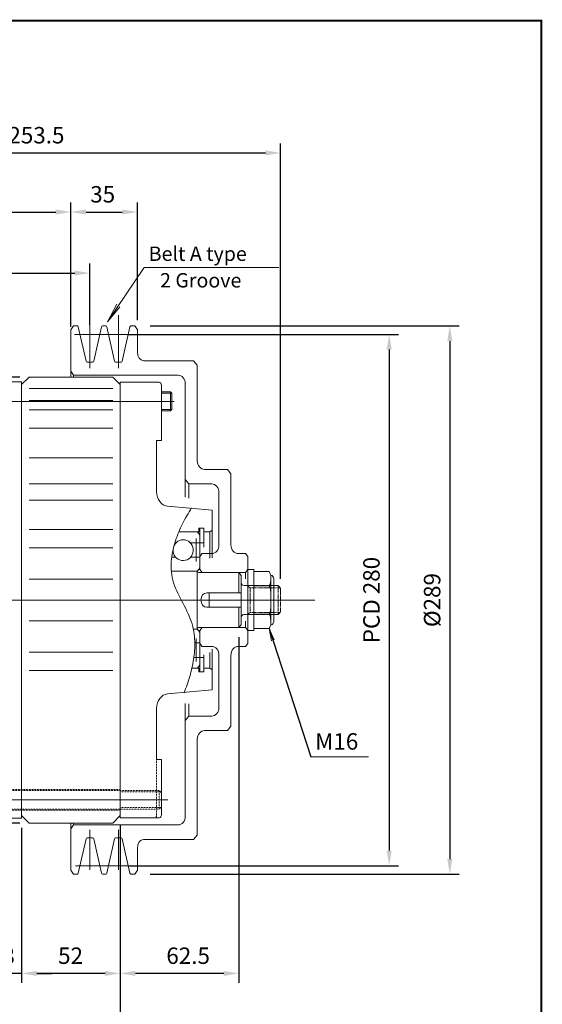
# Model space of a CAD drawing. Units: inches. Extents: x -533 to 533, y -394 to 394.
# Drawn here: x 258 to 533, y -124 to 394 of the extents above; entities that cross this region are included whole.
import ezdxf

# ---------------------------------------------------------------- set-up
doc = ezdxf.new("R2010")
doc.units = ezdxf.units.IN
doc.header["$MEASUREMENT"] = 0
doc.linetypes.add('PHANTOM', pattern=[2.5, 1.25, -0.25, 0.25, -0.25, 0.25, -0.25])
doc.layers.get('0').update_dxf_attribs({"lineweight": 0})
doc.layers.get('Defpoints').update_dxf_attribs({"lineweight": 0})
doc.layers.add('1', color=7, linetype='Continuous', lineweight=0)
doc.layers.add('LY_1', color=7, linetype='Continuous', lineweight=0)
doc.styles.get("Standard").update_dxf_attribs({"font": 'ROMAND.SHX'})
doc.dimstyles.get("Standard").update_dxf_attribs({"dimtxt": 0.185806, "dimasz": 0.18, "dimexe": 0.18, "dimexo": 0.0625, "dimgap": 0.09, "dimtad": 0, "dimtih": 1, "dimtoh": 1, "dimdec": 4, "dimrnd": 1e-07, "dimzin": 0, "dimdsep": 46, "dimtxsty": 'STANDARD', "dimcen": 0.09, "dimadec": 4, "dimazin": 0, "dimtfac": 1, "dimtdec": 4, "dimtofl": 0, "dimtmove": 0, "dimatfit": 3, "dimfxl": 1, "dimtolj": 1, "dimtzin": 0, "dimarcsym": 0})

# ---------------------------------------------------------------- blocks, each defined once
blk = doc.blocks.new('*D32')
at = {"layer": 'Defpoints', "color": 0}
for p in [(284.95, 283.65), (284.95, 230.7), (147.95, 171.02)]:
    blk.add_point(p, dxfattribs=at)
at = {"layer": 'LY_1', "color": 0, "linetype": 'Continuous', "lineweight": -2}
for p, q in [((147.95, 176.02), (147.95, 297.98)), ((155.95, 292.98), (276.95, 292.98))]:
    blk.add_line(p, q, dxfattribs=at)
at = {"layer": 'LY_1', "color": 0}
for points in [[(155.95, 294.32), (155.95, 291.65), (147.95, 292.98)], [(276.95, 291.65), (276.95, 294.32), (284.95, 292.98)]]:
    blk.add_solid(points, dxfattribs=at)
at = {"layer": 'LY_1', "color": 0, "insert": (218.43, 302.32), "char_height": 8.671, "attachment_point": 5}
blk.add_mtext('\\A1;137', dxfattribs=at)
blk = doc.blocks.new('*D33')
at = {"layer": 'Defpoints', "color": 0}
for p in [(141.95, 27.52), (310.95, -24.98), (141.95, -167.45)]:
    blk.add_point(p, dxfattribs=at)
at = {"layer": 'LY_1', "color": 0, "linetype": 'Continuous', "lineweight": -2}
for p, q in [((141.95, 22.52), (141.95, -163.12)), ((310.95, -29.98), (310.95, -163.12)), ((302.95, -158.12), (149.95, -158.12))]:
    blk.add_line(p, q, dxfattribs=at)
at = {"layer": 'LY_1', "color": 0}
for points in [[(149.95, -156.78), (149.95, -159.45), (141.95, -158.12)], [(302.95, -159.45), (302.95, -156.78), (310.95, -158.12)]]:
    blk.add_solid(points, dxfattribs=at)
at = {"layer": 'LY_1', "color": 0, "insert": (226.45, -148.78), "char_height": 8.671, "attachment_point": 5}
blk.add_mtext('\\A1;169', dxfattribs=at)
blk = doc.blocks.new('*D34')
at = {"layer": 'Defpoints', "color": 0}
for p in [(321.77, 233), (321.77, -55.95), (493.93, -55.95)]:
    blk.add_point(p, dxfattribs=at)
at = {"layer": 'LY_1', "color": 0, "linetype": 'Continuous', "lineweight": -2}
for p, q in [((326.77, 233), (489.59, 233)), ((484.59, 225), (484.59, -47.95)), ((326.77, -55.95), (489.59, -55.95))]:
    blk.add_line(p, q, dxfattribs=at)
at = {"layer": 'LY_1', "color": 0}
for points in [[(485.93, 225), (483.26, 225), (484.59, 233)], [(483.26, -47.95), (485.93, -47.95), (484.59, -55.95)]]:
    blk.add_solid(points, dxfattribs=at)
at = {"layer": 'LY_1', "color": 0, "insert": (475.26, 88.52), "char_height": 8.671, "attachment_point": 5, "rotation": 90}
blk.add_mtext('%%c\\A1;289', dxfattribs=at)
blk = doc.blocks.new('*D35')
at = {"layer": 'Defpoints', "color": 0}
for p in [(309.95, 228.52), (309.95, -51.48), (461.96, -51.48)]:
    blk.add_point(p, dxfattribs=at)
at = {"layer": 'LY_1', "color": 0, "linetype": 'Continuous', "lineweight": -2}
for p, q in [((314.95, 228.52), (457.62, 228.52)), ((452.62, 220.52), (452.62, -43.48)), ((314.95, -51.48), (457.62, -51.48))]:
    blk.add_line(p, q, dxfattribs=at)
at = {"layer": 'LY_1', "color": 0}
for points in [[(453.96, 220.52), (451.29, 220.52), (452.62, 228.52)], [(451.29, -43.48), (453.96, -43.48), (452.62, -51.48)]]:
    blk.add_solid(points, dxfattribs=at)
at = {"layer": 'LY_1', "color": 0, "insert": (443.29, 88.52), "char_height": 8.671, "attachment_point": 5, "rotation": 90}
blk.add_mtext('\\A1;PCD 280', dxfattribs=at)
blk = doc.blocks.new('*D36')
at = {"layer": 'Defpoints', "color": 0}
for p in [(258.95, -26.21), (310.95, -26.21), (258.95, -117.55)]:
    blk.add_point(p, dxfattribs=at)
at = {"layer": 'LY_1', "color": 0, "linetype": 'Continuous', "lineweight": -2}
for p, q in [((310.95, -31.21), (310.95, -113.22)), ((302.95, -108.22), (266.95, -108.22))]:
    blk.add_line(p, q, dxfattribs=at)
at = {"layer": 'LY_1', "color": 0}
for points in [[(266.95, -106.88), (266.95, -109.55), (258.95, -108.22)], [(302.95, -109.55), (302.95, -106.88), (310.95, -108.22)]]:
    blk.add_solid(points, dxfattribs=at)
at = {"layer": 'LY_1', "color": 0, "insert": (284.74, -98.88), "char_height": 8.671, "attachment_point": 5}
blk.add_mtext('\\A1;52', dxfattribs=at)
blk = doc.blocks.new('*D37')
at = {"layer": 'Defpoints', "color": 0}
for p in [(240.95, -26.21), (258.95, -26.48), (240.95, -117.55)]:
    blk.add_point(p, dxfattribs=at)
at = {"layer": 'LY_1', "color": 0, "linetype": 'Continuous', "lineweight": -2}
for p, q in [((258.95, -31.48), (258.95, -113.22)), ((232.95, -108.22), (224.95, -108.22)), ((258.95, -108.22), (240.95, -108.22)), ((266.95, -108.22), (274.95, -108.22))]:
    blk.add_line(p, q, dxfattribs=at)
at = {"layer": 'LY_1', "color": 0}
for points in [[(232.95, -109.55), (232.95, -106.88), (240.95, -108.22)], [(266.95, -106.88), (266.95, -109.55), (258.95, -108.22)]]:
    blk.add_solid(points, dxfattribs=at)
at = {"layer": 'LY_1', "color": 0, "insert": (248.78, -98.88), "char_height": 8.671, "attachment_point": 5}
blk.add_mtext('\\A1;18', dxfattribs=at)
blk = doc.blocks.new('*D38')
at = {"layer": 'Defpoints', "color": 0}
for p in [(294.95, 251.46), (294.95, 228.52), (147.95, 171.02)]:
    blk.add_point(p, dxfattribs=at)
at = {"layer": 'LY_1', "color": 0, "linetype": 'Continuous', "lineweight": -2}
for p, q in [((147.95, 176.02), (147.95, 265.8)), ((294.95, 233.52), (294.95, 265.8)), ((155.95, 260.8), (286.95, 260.8))]:
    blk.add_line(p, q, dxfattribs=at)
at = {"layer": 'LY_1', "color": 0}
for points in [[(155.95, 262.13), (155.95, 259.47), (147.95, 260.8)], [(286.95, 259.47), (286.95, 262.13), (294.95, 260.8)]]:
    blk.add_solid(points, dxfattribs=at)
at = {"layer": 'LY_1', "color": 0, "insert": (222.31, 270.13), "char_height": 8.671, "attachment_point": 5}
blk.add_mtext('\\A1;147', dxfattribs=at)
blk = doc.blocks.new('*D39')
at = {"layer": 'Defpoints', "color": 0}
for p in [(395.45, 314.78), (141.95, 149.52), (395.45, 94.64)]:
    blk.add_point(p, dxfattribs=at)
at = {"layer": 'LY_1', "color": 0, "linetype": 'Continuous', "lineweight": -2}
for p, q in [((141.95, 154.52), (141.95, 329.12)), ((395.45, 99.64), (395.45, 329.12)), ((149.95, 324.12), (387.45, 324.12))]:
    blk.add_line(p, q, dxfattribs=at)
at = {"layer": 'LY_1', "color": 0}
for points in [[(149.95, 325.45), (149.95, 322.78), (141.95, 324.12)], [(387.45, 322.78), (387.45, 325.45), (395.45, 324.12)]]:
    blk.add_solid(points, dxfattribs=at)
at = {"layer": 'LY_1', "color": 0, "insert": (266.76, 333.45), "char_height": 8.671, "attachment_point": 5}
blk.add_mtext('\\A1;253.5', dxfattribs=at)
blk = doc.blocks.new('*D40')
at = {"layer": 'Defpoints', "color": 0}
for p in [(-50.1, 206.02), (262.95, 206.02), (262.95, -28.98)]:
    blk.add_point(p, dxfattribs=at)
at = {"layer": 'LY_1', "color": 0, "linetype": 'Continuous', "lineweight": -2}
for p, q in [((257.95, 206.02), (-64.43, 206.02)), ((-59.43, -20.98), (-59.43, 198.02)), ((257.95, -28.98), (-64.43, -28.98))]:
    blk.add_line(p, q, dxfattribs=at)
at = {"layer": 'LY_1', "color": 0}
for points in [[(-58.1, 198.02), (-60.77, 198.02), (-59.43, 206.02)], [(-60.77, -20.98), (-58.1, -20.98), (-59.43, -28.98)]]:
    blk.add_solid(points, dxfattribs=at)
at = {"layer": 'LY_1', "color": 0, "insert": (-68.77, 88.52), "char_height": 8.671, "attachment_point": 5, "rotation": 90}
blk.add_mtext('%%c\\A1;235', dxfattribs=at)
blk = doc.blocks.new('*D44')
at = {"layer": 'Defpoints', "color": 0}
for p in [(373.45, 74), (310.95, -28.15), (310.95, -117.55)]:
    blk.add_point(p, dxfattribs=at)
at = {"layer": 'LY_1', "color": 0, "linetype": 'Continuous', "lineweight": -2}
for p, q in [((373.45, 69), (373.45, -113.22)), ((365.45, -108.22), (318.95, -108.22))]:
    blk.add_line(p, q, dxfattribs=at)
at = {"layer": 'LY_1', "color": 0}
for points in [[(318.95, -106.88), (318.95, -109.55), (310.95, -108.22)], [(365.45, -109.55), (365.45, -106.88), (373.45, -108.22)]]:
    blk.add_solid(points, dxfattribs=at)
at = {"layer": 'LY_1', "color": 0, "insert": (346.71, -98.88), "char_height": 8.671, "attachment_point": 5}
blk.add_mtext('\\A1;62.5', dxfattribs=at)
blk = doc.blocks.new('*D55')
at = {"layer": 'Defpoints', "color": 0}
for p in [(319.95, 283.65), (319.95, 230.93), (284.95, 227.44)]:
    blk.add_point(p, dxfattribs=at)
at = {"layer": 'LY_1', "color": 0, "linetype": 'Continuous', "lineweight": -2}
for p, q in [((284.95, 232.44), (284.95, 297.98)), ((319.95, 235.93), (319.95, 297.98)), ((292.95, 292.98), (311.95, 292.98))]:
    blk.add_line(p, q, dxfattribs=at)
at = {"layer": 'LY_1', "color": 0}
for points in [[(292.95, 294.32), (292.95, 291.65), (284.95, 292.98)], [(311.95, 291.65), (311.95, 294.32), (319.95, 292.98)]]:
    blk.add_solid(points, dxfattribs=at)
at = {"layer": 'LY_1', "color": 0, "insert": (301.68, 302.32), "char_height": 8.671, "attachment_point": 5}
blk.add_mtext('\\A1;35', dxfattribs=at)

msp = doc.modelspace()

# ---------------------------------------------------------------- linework, layer by layer
at = {"color": 7, "linetype": 'Continuous', "lineweight": 0}
for p, q in [((304.2, 235.2), (323.59, 263.8)), ((323.59, 263.8), (394.52, 263.8)), ((304.2, 235.2), (309.09, 244.37)), ((304.2, 235.2), (310.8, 243)), ((337.44, 198.19, 0), (338.15, 197.48, 0)), ((337.44, 198.19, 0), (337.44, 188.19, 0)), ((338.15, 188.89, 0), (337.44, 188.19, 0)), ((389.36, 73.52), (390.62, 67)), ((389.36, 73.52), (392.12, 67.63))]:
    msp.add_line(p, q, dxfattribs=at)
at = {"color": 7, "linetype": 'Continuous'}
for p, q in [((240.95, 203.52, 0), (258.95, 203.52, 0)), ((258.95, 202.02, 0), (262.95, 206.02, 0)), ((258.95, 203.52, 0), (258.95, -26.48, 0)), ((262.95, 206.02, 0), (306.95, 206.02, 0)), ((306.95, 206.02, 0), (310.95, 202.02, 0)), ((310.95, 203.26, 0), (310.95, -26.21, 0)), ((306.95, 199.99, 0), (262.95, 199.99, 0)), ((230.6, 193.19, 0), (339.4, 193.19, 0)), ((306.95, 193.62, 0), (262.95, 193.62, 0)), ((306.95, 188.77, 0), (262.95, 188.77, 0)), ((306.95, 179.02, 0), (262.95, 179.02, 0)), ((306.95, 163.47, 0), (262.95, 163.47, 0)), ((306.95, 149.81, 0), (262.95, 149.81, 0)), ((306.95, 141.07, 0), (262.95, 141.07, 0)), ((262.95, 125.69, 0), (306.95, 125.69, 0)), ((262.95, 116.08, 0), (306.95, 116.08, 0)), ((262.95, 99.52, 0), (306.95, 99.52, 0)), ((262.95, 77.52, 0), (306.95, 77.52, 0)), ((262.95, 60.97, 0), (306.95, 60.97, 0)), ((262.95, 51.36, 0), (306.95, 51.36, 0)), ((205, -16.75, 0), (336, -16.75, 0)), ((262.95, -28.98, 0), (258.95, -24.98, 0)), ((310.95, -24.98, 0), (306.95, -28.98, 0)), ((240.95, -26.48, 0), (258.95, -26.48, 0)), ((262.95, -28.98, 0), (306.95, -28.98, 0))]:
    msp.add_line(p, q, dxfattribs=at)
at = {"color": 7, "linetype": 'ByBlock'}
msp.add_line((411.44, 5.94), (441.8, 5.94), dxfattribs=at)
at = {"lineweight": 211, "const_width": 1}
msp.add_lwpolyline([(-532.82, -393.82), (-532.82, 393.82), (532.82, 393.82), (532.82, -393.82)], close=True, dxfattribs=at)
at = {"layer": 'LY_1', "color": 7, "linetype": 'Continuous'}
for p, q in [((294.95, 238.67), (294.95, 210.64)), ((309.95, 238.67, 0), (309.95, 210.64, 0)), ((286.32, 233), (284.95, 230.93)), ((284.95, 230.93), (284.95, 206.02)), ((288.35, 233), (286.32, 233)), ((318.08, 228.52, 0), (286.88, 228.52, 0)), ((288.83, 232.48), (292.96, 214.4)), ((301.07, 232.48), (296.94, 214.4)), ((303.35, 233), (301.55, 233)), ((303.83, 232.48, 0), (307.96, 214.4, 0)), ((316.07, 232.48, 0), (311.94, 214.4, 0)), ((318.57, 233, 0), (316.55, 233, 0)), ((318.57, 233, 0), (319.95, 230.93, 0)), ((319.95, 230.93, 0), (319.95, 219.24, 0)), ((296.46, 213.89), (293.44, 213.89)), ((311.46, 213.89, 0), (308.44, 213.89, 0)), ((349.61, 214.65, 0), (323.14, 214.65, 0)), ((351.51, 212.36, 0), (349.61, 214.65, 0)), ((284.95, 209.08), (286.32, 207.01)), ((351.51, 212.36, 0), (351.51, 161.91, 0)), ((341.17, 207.01, 0), (286.32, 207.01, 0)), ((341.37, 207.01, 0), (286.32, 207.01, 0)), ((286.32, 207.01), (286.32, 206.02)), ((310.95, 203.26, 0), (331.39, 203.26, 0)), ((345.17, 202.42, 0), (345.17, 142.66, 0)), ((332.66, 201.74, 0), (332.66, 172.61, 0)), ((332.66, 198.19, 0), (337.44, 198.19, 0)), ((332.66, 197.48, 0), (338.15, 197.48, 0)), ((338.15, 197.48, 0), (338.15, 188.89, 0)), ((332.66, 188.89, 0), (338.15, 188.89, 0)), ((332.66, 188.19, 0), (337.44, 188.19, 0)), ((332.66, 172.61, 0), (330.12, 172.61, 0)), ((330.12, 145.56, 0), (330.12, 172.61, 0)), ((367.37, 157.32, 0), (355.32, 157.32, 0)), ((369.27, 155.03, 0), (367.37, 157.32, 0)), ((347.07, 149.68, 0), (345.17, 151.97, 0)), ((369.27, 155.03, 0), (369.27, 117.57, 0)), ((359.12, 149.68, 0), (347.07, 149.68, 0)), ((347.07, 149.68, 0), (347.07, 142.14, 0)), ((362.93, 145.09, 0), (362.93, 117.57, 0)), ((359.38, 135.92, 0), (335.91, 137.94, 0)), ((359.38, 110.8, 0), (359.38, 135.92, 0)), ((352.27, 124.45, 0), (352.27, 126.36, 0)), ((355.06, 126.36, 0), (352.27, 126.36, 0)), ((352.78, 126.36, 0), (352.78, 104.58, 0)), ((355.06, 116.42, 0), (355.06, 126.36, 0)), ((358.11, 124.45, 0), (359.38, 125.33, 0)), ((352.27, 124.45, 0), (341.81, 124.45, 0)), ((350.86, 120.96, 0), (350.86, 108.83, 0)), ((358.11, 124.45, 0), (355.06, 124.45, 0)), ((358.11, 124.45, 0), (358.11, 110.57, 0)), ((347.84, 118.72, 0), (352.78, 118.72, 0)), ((355.06, 118.72, 0), (352.78, 118.72, 0)), ((340.2, 111.07, 0), (338.03, 111.07, 0)), ((352.78, 111.07, 0), (347.98, 111.07, 0)), ((352.78, 111.46, 0), (354.05, 112.99, 0)), ((359.12, 112.99, 0), (354.05, 112.99, 0)), ((376.88, 112.99, 0), (373.08, 112.99, 0)), ((378.15, 111.46, 0), (376.88, 112.99, 0)), ((378.15, 111.46, 0), (378.15, 65.59, 0)), ((351.51, 103.81, 0), (337.83, 103.81, 0)), ((351.51, 103.81, 0), (351.51, 73.24, 0)), ((354.05, 103.05, 0), (352.78, 104.58, 0)), ((376.88, 103.05, 0), (378.15, 104.58, 0)), ((381.32, 104.58, 0), (378.15, 104.58, 0)), ((381.32, 104.58, 0), (381.32, 72.47, 0)), ((374.34, 103.05, 0), (352.15, 103.05, 0)), ((376.88, 103.05, 0), (354.05, 103.05, 0)), ((373.45, 103.05, 0), (373.45, 92.35, 0)), ((374.72, 101.52, 0), (373.45, 103.05, 0)), ((374.72, 101.52, 0), (374.72, 75.53, 0)), ((376.88, 103.05, 0), (376.88, 99.72, 0)), ((381.32, 103.53, 0), (389.36, 103.53, 0)), ((389.36, 103.53, 0), (390.33, 101.52, 0)), ((390.33, 101.52, 0), (390.33, 75.53, 0)), ((391.85, 99.68, 0), (391.85, 77.36, 0)), ((378.15, 96.17, 0), (375.99, 96.17, 0)), ((381.32, 96.03, 0), (389.36, 96.03, 0)), ((413.4, 88.52), (127.4, 88.52)), ((406.36, 88.52, 0), (177.57, 88.52, 0)), ((374.72, 92.35, 0), (356.59, 92.35, 0)), ((357.85, 92.35, 0), (357.85, 84.7, 0)), ((374.72, 84.7, 0), (356.59, 84.7, 0)), ((373.45, 84.7, 0), (373.45, 74, 0)), ((378.15, 80.88, 0), (375.99, 80.88, 0)), ((381.32, 81.02, 0), (389.36, 81.02, 0)), ((351.51, 73.24, 0), (349.44, 73.24, 0)), ((374.34, 74, 0), (352.15, 74, 0)), ((354.05, 74, 0), (352.78, 72.47, 0)), ((376.88, 74, 0), (354.05, 74, 0)), ((374.72, 75.53, 0), (373.45, 74, 0)), ((376.88, 77.31, 0), (376.88, 74, 0)), ((376.88, 74, 0), (378.15, 72.47, 0)), ((381.32, 73.52, 0), (389.36, 73.52, 0)), ((389.36, 73.52, 0), (390.33, 75.53, 0)), ((350.86, 56.09, 0), (350.86, 68.22, 0)), ((352.78, 50.69, 0), (352.78, 72.47, 0)), ((381.32, 72.47, 0), (378.15, 72.47, 0)), ((352.78, 65.97, 0), (350.21, 65.97, 0)), ((352.78, 65.59, 0), (354.05, 64.06, 0)), ((359.12, 64.06, 0), (354.05, 64.06, 0)), ((359.38, 41.13, 0), (359.38, 62.56, 0)), ((376.88, 64.06, 0), (373.08, 64.06, 0)), ((378.15, 65.59, 0), (376.88, 64.06, 0)), ((349.72, 58.33, 0), (352.78, 58.33, 0)), ((355.06, 58.33, 0), (352.78, 58.33, 0)), ((355.06, 50.69, 0), (355.06, 59.59, 0)), ((358.11, 52.6, 0), (358.11, 60.86, 0)), ((362.93, 59.48, 0), (362.93, 31.96, 0)), ((369.27, 59.48, 0), (369.27, 22.02, 0)), ((352.27, 52.6, 0), (348.67, 52.6, 0)), ((352.27, 50.69, 0), (352.27, 52.6, 0)), ((358.11, 52.6, 0), (355.06, 52.6, 0)), ((358.11, 52.6, 0), (359.38, 51.71, 0)), ((355.06, 50.69, 0), (352.27, 50.69, 0)), ((359.38, 41.13, 0), (335.91, 39.11, 0)), ((330.12, 31.49, 0), (330.12, 4.44, 0)), ((345.17, 34.02, 0), (345.17, -25.37, 0)), ((347.07, 33.78, 0), (347.07, 27.37, 0)), ((347.07, 27.37, 0), (345.17, 25.08, 0)), ((359.12, 27.37, 0), (347.07, 27.37, 0)), ((367.37, 19.73, 0), (369.27, 22.02, 0)), ((367.37, 19.73, 0), (355.32, 19.73, 0)), ((351.51, 15.14, 0), (351.51, -35.31, 0)), ((332.66, 4.44, 0), (330.12, 4.44, 0)), ((332.66, 4.44, 0), (330.12, 4.44, 0)), ((332.66, -24.69, 0), (332.66, 4.44, 0)), ((214.69, -16.75, 0), (335.2, -16.75, 0)), ((284.95, -28.98), (284.95, -53.88)), ((286.32, -29.96), (284.95, -32.03)), ((286.32, -28.98), (286.32, -29.96)), ((329.88, -29.96, 0), (286.32, -29.96, 0)), ((338.36, -29.96, 0), (286.32, -29.96, 0)), ((341.37, -29.96, 0), (295.07, -29.96, 0)), ((310.95, -26.21, 0), (331.39, -26.21, 0)), ((294.95, -32.6), (294.95, -53.65)), ((309.95, -32.6, 0), (309.95, -53.65, 0)), ((349.61, -37.6, 0), (351.51, -35.31, 0)), ((288.83, -55.43), (292.96, -37.35)), ((296.46, -36.84), (293.44, -36.84)), ((301.07, -55.43), (296.94, -37.35)), ((303.83, -55.43, 0), (307.96, -37.35, 0)), ((311.46, -36.84, 0), (308.44, -36.84, 0)), ((316.07, -55.43, 0), (311.94, -37.35, 0)), ((349.61, -37.6, 0), (323.14, -37.6, 0)), ((319.95, -42.16, 0), (319.95, -53.88, 0)), ((317.22, -51.48), (287.42, -51.48)), ((286.32, -55.95), (284.95, -53.88)), ((288.35, -55.95), (286.32, -55.95)), ((303.35, -55.95, 0), (301.55, -55.95, 0)), ((318.57, -55.95, 0), (316.55, -55.95, 0)), ((318.57, -55.95, 0), (319.95, -53.88, 0))]:
    msp.add_line(p, q, dxfattribs=at)
at = {"layer": 'LY_1', "color": 7, "linetype": 'PHANTOM'}
for p, q in [((379.42, 95.02, 0), (377.77, 96.17, 0)), ((394.18, 96.17, 0), (378.15, 96.17, 0)), ((379.42, 95.02, 0), (379.42, 82.03, 0)), ((395.13, 95.02, 0), (379.42, 95.02, 0)), ((394.18, 96.17, 0), (394.18, 80.88, 0)), ((395.45, 94.64, 0), (394.18, 96.17, 0)), ((395.45, 94.64, 0), (395.45, 82.41, 0)), ((379.42, 82.03, 0), (377.77, 80.88, 0)), ((394.18, 80.88, 0), (378.15, 80.88, 0)), ((395.13, 82.03, 0), (379.42, 82.03, 0)), ((394.18, 80.88, 0), (395.45, 82.41, 0))]:
    msp.add_line(p, q, dxfattribs=at)
at = {"layer": 'LY_1', "color": 7, "linetype": 'PHANTOM', "ltscale": 0.02}
for p, q in [((330.12, 4.44, 0), (330.12, -24.98, 0)), ((331.23, -11.82, 0), (209.23, -11.82, 0)), ((240.95, -11.32, 0), (310.95, -11.32, 0)), ((332.66, -12.62, 0), (310.95, -12.62, 0)), ((331.39, -11.82, 0), (332.66, -13.05, 0)), ((331.39, -11.82, 0), (331.39, -21.68, 0)), ((332.66, -20.44, 0), (331.39, -21.68, 0)), ((209.23, -21.68, 0), (331.39, -21.68, 0)), ((240.95, -22.17, 0), (310.95, -22.17, 0)), ((332.66, -20.88, 0), (310.95, -20.88, 0))]:
    msp.add_line(p, q, dxfattribs=at)
at = {"layer": 'LY_1', "color": 7, "linetype": 'Continuous', "flags": 128}
msp.add_lwpolyline([(348.54, 137.06), (347.9, 136.06), (347.27, 135.04), (346.65, 134.02), (346.04, 132.98), (345.44, 131.93), (344.86, 130.87), (344.3, 129.79), (343.75, 128.71), (343.22, 127.62), (342.71, 126.51), (342.21, 125.4), (341.73, 124.28), (341.28, 123.15), (340.84, 122.02), (340.43, 120.87), (340.04, 119.72), (339.68, 118.56), (339.34, 117.39), (339.02, 116.21), (338.74, 115.02), (338.49, 113.8), (338.27, 112.56), (338.09, 111.3), (337.95, 110.01), (337.84, 108.7), (337.78, 107.35), (337.77, 105.99), (337.82, 104.61), (337.92, 103.22), (338.1, 101.82), (338.34, 100.42), (338.66, 99.01), (339.07, 97.62), (339.54, 96.22), (340.08, 94.84), (340.67, 93.46), (341.3, 92.08), (341.97, 90.72), (342.66, 89.36), (343.36, 88), (344.06, 86.66), (344.76, 85.32), (345.44, 83.98), (346.1, 82.65), (346.73, 81.32), (347.32, 79.98), (347.85, 78.65), (348.34, 77.31), (348.75, 75.97), (349.11, 74.62), (349.41, 73.28), (349.65, 71.94), (349.84, 70.62), (349.99, 69.31), (350.09, 68.02), (350.16, 66.75), (350.19, 65.51), (350.19, 64.29), (350.15, 63.09), (350.09, 61.91), (350, 60.74), (349.88, 59.59), (349.74, 58.44), (349.57, 57.3), (349.39, 56.16), (349.18, 55.02), (348.96, 53.89), (348.71, 52.76), (348.45, 51.64), (348.17, 50.51), (347.88, 49.4), (347.56, 48.28), (347.24, 47.18), (346.9, 46.07), (346.54, 44.97), (346.17, 43.88), (345.79, 42.8), (345.4, 41.71), (345, 40.64), (344.58, 39.57)], dxfattribs=at)
at = {"layer": 'LY_1', "color": 7, "linetype": 'Continuous'}
for centre, major_axis, ratio, start_param, end_param in [((288.35, 232.23), (0, -0.764), 0.663733, 1.902409, 3.141593), ((301.55, 232.23), (0, -0.764), 0.663733, 3.141593, 4.380776), ((303.35, 232.23, 0), (0, -0.764), 0.663733, 1.902409, 3.141593), ((316.55, 232.23, 0), (0, -0.764), 0.663733, 3.141593, 4.380776), ((323.14, 219.24, 0), (0, -4.59), 0.696077, 4.712389, 6.283185), ((293.44, 214.65), (0, -0.764), 0.663733, 5.044002, 6.283185), ((296.46, 214.65), (0, -0.764), 0.663733, 0, 1.239184), ((308.44, 214.65, 0), (0, -0.764), 0.663733, 5.044002, 6.283185), ((311.46, 214.65, 0), (0, -0.764), 0.663733, 0, 1.239184), ((331.39, 201.73, 0), (0, -1.53), 0.830009, 1.570796, 3.141593), ((341.37, 202.42, 0), (0, -4.59), 0.829666, 1.570796, 3.141593), ((355.32, 161.91, 0), (0, -4.59), 0.829666, 4.712389, 6.283185), ((336.46, 145.56, 0), (0, -7.64), 0.829666, 4.712389, 6.195919), ((359.12, 145.09, 0), (0, -4.59), 0.829666, 1.570796, 3.141593), ((344.09, 114.82, 0), (0, -5.48), 0.973054, 4.662814, 10.530305), ((350.88, 122.16, 0), (0, -2.29), 0.829666, 1.570796, 3.141592), ((359.12, 117.57, 0), (0, -4.59), 0.829666, 0, 1.570796), ((373.08, 117.57, 0), (0, -4.59), 0.829666, 4.712389, 6.283185), ((350.88, 106.11, 0), (0, -2.29), 0.829666, 0, 1.570796), ((352.15, 103.81, 0), (0, -0.764), 0.829666, 4.712389, 6.283185), ((389.36, 101.52, 0), (0, -5.49), 0.175329, 0, 1.570796), ((390.33, 99.68, 0), (0, -1.83), 0.829666, 1.570796, 3.141593), ((375.99, 97.7, 0), (0, -1.53), 0.829666, 4.712389, 6.283185), ((389.36, 88.52, 0), (0, -7.5), 0.12835, 0, 3.141594), ((356.59, 88.52, 0), (0, -3.82), 0.829666, 3.141593, 6.283185), ((375.99, 79.35, 0), (0, -1.53), 0.829666, 3.141593, 4.712389), ((389.36, 75.53, 0), (0, -5.49), 0.175329, 1.570796, 3.141593), ((350.88, 70.94, 0), (0, -2.29), 0.829666, 1.570796, 3.141592), ((352.15, 73.24, 0), (0, -0.764), 0.829666, 3.141593, 4.712389), ((390.33, 77.36, 0), (0, -1.83), 0.829666, 0, 1.570796), ((359.12, 59.48, 0), (0, -4.59), 0.829666, 1.570796, 3.141593), ((373.08, 59.48, 0), (0, -4.59), 0.829666, 3.141593, 4.712389), ((350.88, 54.89, 0), (0, -2.29), 0.829666, 0, 1.570796), ((336.46, 31.49, 0), (0, -7.64), 0.829666, 3.228859, 4.712389), ((359.12, 31.96, 0), (0, -4.59), 0.829666, 0, 1.570796), ((355.32, 15.14, 0), (0, -4.59), 0.829666, 3.141593, 4.712389), ((331.39, -24.68, 0), (0, -1.53), 0.83023, 0, 1.570796), ((341.37, -25.37, 0), (0, -4.59), 0.829666, 0, 1.570796), ((293.44, -37.6), (0, -0.764), 0.663733, 3.141593, 4.380776), ((296.46, -37.6), (0, -0.764), 0.663733, 1.902409, 3.141593), ((308.44, -37.6, 0), (0, -0.764), 0.663733, 3.141593, 4.380776), ((311.46, -37.6, 0), (0, -0.764), 0.663733, 1.902409, 3.141593), ((323.14, -42.19, 0), (0, -4.59), 0.696109, 3.141593, 4.712389), ((288.35, -55.18), (0, -0.764), 0.663733, 0, 1.239184), ((301.55, -55.18), (0, -0.764), 0.663733, 5.044002, 6.283185), ((303.35, -55.18, 0), (0, -0.764), 0.663733, 0, 1.239184), ((316.55, -55.18, 0), (0, -0.764), 0.663733, 5.044002, 6.283185)]:
    msp.add_ellipse(centre, major_axis=major_axis, ratio=ratio, start_param=start_param, end_param=end_param, dxfattribs=at)
at = {"layer": 'LY_1', "color": 7, "linetype": 'PHANTOM', "ltscale": 0.02}
msp.add_ellipse((328.85, -24.98, 0), major_axis=(1.27, 0), ratio=0.971628, start_param=4.712389, end_param=6.283185, dxfattribs=at)

# ---------------------------------------------------------------- texts
at = {"color": 7, "linetype": 'Continuous'}
for s, height, p in [('Belt A type', 7.5764, (325.93, 267.21)), ('2 Groove', 7.576, (331.92, 253.21))]:
    msp.add_text(s, height=height, dxfattribs=at).set_placement(p)
at = {"layer": '1', "color": 7, "linetype": 'Continuous'}
msp.add_text('M16', height=8.671, dxfattribs=at).set_placement((413.61, 9.69))

# ---------------------------------------------------------------- dimensions: what is measured, and where the dimension line sits
at = {"layer": 'LY_1', "color": 7, "linetype": 'Continuous'}
for base, p1, p2, override, picture, middle in [((395.45, 324.12), (141.95, 149.52), (395.45, 94.64), {"dimtxt": 8.670968, "dimasz": 8, "dimexe": 5, "dimexo": 5, "dimgap": 5, "dimtad": 1, "dimtih": 0, "dimtoh": 0, "dimdec": 1, "dimadec": 1, "dimtdec": 0, "dimtofl": 1}, '*D39', (266.76, 324.12)), ((284.95, 292.98), (147.95, 171.02), (284.95, 230.7), {"dimtxt": 8.670968, "dimasz": 8, "dimexe": 5, "dimexo": 5, "dimgap": 5, "dimtad": 1, "dimtih": 0, "dimtoh": 0, "dimdec": 0, "dimse2": 1, "dimadec": 0, "dimtdec": 0, "dimtofl": 1}, '*D32', (218.43, 292.98)), ((319.95, 292.98, 0), (284.95, 227.44, 0), (319.95, 230.93, 0), {"dimtxt": 8.670968, "dimasz": 8, "dimexe": 5, "dimexo": 5, "dimgap": 5, "dimtad": 1, "dimtih": 0, "dimtoh": 0, "dimdec": 0, "dimadec": 0, "dimtdec": 0, "dimtofl": 1}, '*D55', (301.68, 292.98, 0)), ((294.95, 260.8), (147.95, 171.02), (294.95, 228.52), {"dimtxt": 8.670968, "dimasz": 8, "dimexe": 5, "dimexo": 5, "dimgap": 5, "dimtad": 1, "dimtih": 0, "dimtoh": 0, "dimdec": 0, "dimadec": 0, "dimtdec": 0, "dimtofl": 1}, '*D38', (222.31, 260.8)), ((310.95, -108.22), (373.45, 74), (310.95, -28.15), {"dimtxt": 8.670968, "dimasz": 8, "dimexe": 5, "dimexo": 5, "dimgap": 5, "dimtad": 1, "dimtih": 0, "dimtoh": 0, "dimdec": 1, "dimse2": 1, "dimadec": 1, "dimtdec": 0, "dimtofl": 1}, '*D44', (346.71, -108.22)), ((141.95, -158.12), (310.95, -24.98), (141.95, 27.52), {"dimtxt": 8.670968, "dimasz": 8, "dimexe": 5, "dimexo": 5, "dimgap": 5, "dimtad": 1, "dimtih": 0, "dimtoh": 0, "dimdec": 0, "dimadec": 0, "dimtdec": 0, "dimtofl": 1}, '*D33', (226.45, -158.12)), ((240.95, -108.22), (258.95, -26.48), (240.95, -26.21), {"dimtxt": 8.670968, "dimasz": 8, "dimexe": 5, "dimexo": 5, "dimgap": 5, "dimtad": 1, "dimtih": 0, "dimtoh": 0, "dimdec": 0, "dimse2": 1, "dimadec": 0, "dimtdec": 0, "dimtofl": 1}, '*D37', (248.78, -108.22)), ((258.95, -108.22), (310.95, -26.21), (258.95, -26.21), {"dimtxt": 8.670968, "dimasz": 8, "dimexe": 5, "dimexo": 5, "dimgap": 5, "dimtad": 1, "dimtih": 0, "dimtoh": 0, "dimdec": 0, "dimse2": 1, "dimadec": 0, "dimtdec": 0, "dimtofl": 1}, '*D36', (284.74, -108.22))]:
    dim = msp.add_linear_dim(base=base, p1=p1, p2=p2, dimstyle='Standard', override=override, dxfattribs=at)
    dim.commit()
    dim.dimension.update_dxf_attribs({"geometry": picture, "text_midpoint": middle, "dimtype": 160})
dim = msp.add_linear_dim(base=(452.62, -51.48), p1=(309.95, 228.52), p2=(309.95, -51.48), angle=90, dimstyle='Standard', override={"dimtxt": 8.670968, "dimasz": 8, "dimexe": 5, "dimexo": 5, "dimgap": 5, "dimtad": 1, "dimtih": 0, "dimtoh": 0, "dimdec": 0, "dimpost": 'PCD <>', "dimadec": 0, "dimtdec": 0, "dimtofl": 1}, dxfattribs=at)
dim.commit()
dim.dimension.update_dxf_attribs({"geometry": '*D35', "text_midpoint": (452.62, 88.52), "dimtype": 160})
for base, p1, p2, picture, middle, dimtype in [((484.59, -55.95), (321.77, 233), (321.77, -55.95), '*D34', (484.59, 88.52), 160), ((-59.43, 206.02), (262.95, -28.98), (262.95, 206.02), '*D40', (-59.43, 88.52), 161)]:
    dim = msp.add_linear_dim(base=base, p1=p1, p2=p2, angle=90, text='%%c<>', dimstyle='Standard', override={"dimtxt": 8.670968, "dimasz": 8, "dimexe": 5, "dimexo": 5, "dimgap": 5, "dimtad": 1, "dimtih": 0, "dimtoh": 0, "dimdec": 0, "dimadec": 0, "dimtdec": 0, "dimtofl": 1}, dxfattribs=at)
    dim.commit()
    dim.dimension.update_dxf_attribs({"geometry": picture, "text_midpoint": middle, "dimtype": dimtype})

# ---------------------------------------------------------------- leaders
at = {"layer": '1', "color": 7, "linetype": 'Continuous'}
msp.add_leader([(389.36, 73.52), (411.44, 5.94)], dimstyle='Standard', override={"dimgap": 5}, dxfattribs=at)

doc.saveas('drawing.dxf')
